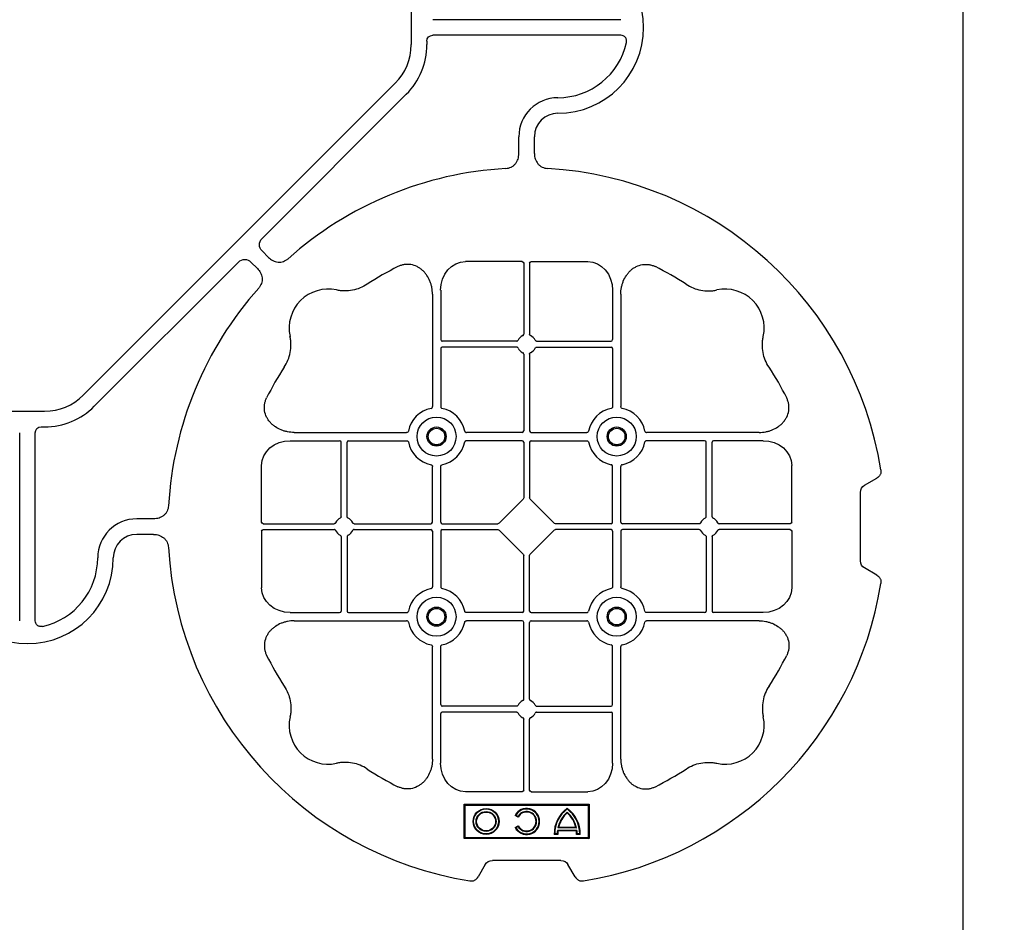
# Model space of a CAD drawing. Units: millimetres. Extents: x 1132 to 16433, y 8690 to 18413.
# Drawn here: x 5181 to 5496, y 17677 to 17966 of the extents above; entities that cross this region are included whole.
import ezdxf

# ---------------------------------------------------------------- set-up
doc = ezdxf.new("R2010")
doc.units = ezdxf.units.MM
doc.linetypes.add('HIDDEN', pattern=[0.375, 0.25, -0.125])
for name, color, linetype in [('ACO STORM-BRIXX', 7, 'Continuous'), ('Hatching', 7, 'Continuous'), ('MEBRANE LAYER', 5, 'HIDDEN')]:
    doc.layers.add(name, color=color, linetype=linetype)

# ---------------------------------------------------------------- blocks, each defined once
blk = doc.blocks.new('StormBrixx 2.0 Plan')
at = {"layer": 'ACO STORM-BRIXX', "color": 0, "linetype": 'ByBlock', "lineweight": -2}
blk.add_lwpolyline([(0, 0), (0, 600), (600, 600), (1200, 600), (1200, 0), (600, 0), (0, 0)], dxfattribs=at)

msp = doc.modelspace()

# ---------------------------------------------------------------- hatches: boundary and pattern name
at = {"layer": 'Hatching'}
h = msp.add_hatch(dxfattribs=at)
h.set_pattern_fill('ANSI33', color=8, scale=10)
edge = h.paths.add_edge_path()
edge.add_line((5183.13, 15863.38), (4283.13, 15863.38))
edge.add_line((4283.13, 15863.38), (4283.13, 18263.38))
edge.add_line((4283.13, 18263.38), (5183.13, 18263.38))
edge.add_spline(control_points=[(5183.13, 18263.38), (5033.13, 18063.38), (4583.13, 17463.38), (5783.13, 16663.38), (5333.13, 16063.38), (5183.13, 15863.38)], knot_values=[0, 0, 0, 0, 670.820395, 2012.461181, 2683.281576, 2683.281576, 2683.281576, 2683.281576], degree=3, periodic=0)

# ---------------------------------------------------------------- linework, layer by layer
at = {"layer": 'ACO STORM-BRIXX', "color": 0, "linetype": 'ByBlock', "lineweight": -2}
for p, q in [((5306.2, 17968.94), (5306.2, 17957.94)), ((5373.34, 17965.94), (5313.08, 17965.94)), ((5311.2, 17959.06), (5311.2, 17957.94)), ((5373.34, 17960.94), (5313.08, 17960.94)), ((5301.08, 17945.57), (5201.06, 17845.55)), ((5304.61, 17942.03), (5258.37, 17895.78)), ((5340.69, 17923.01), (5340.69, 17928.44)), ((5345.69, 17923.01), (5345.69, 17928.44)), ((5258.37, 17891.8), (5260.41, 17889.76)), ((5204.6, 17842.02), (5250.84, 17888.26)), ((5254.83, 17888.26), (5256.87, 17886.22)), ((5341.74, 17888.44), (5323.62, 17888.44)), ((5342.24, 17887.87), (5342.24, 17865.13)), ((5344.13, 17887.87), (5344.13, 17865.13)), ((5344.63, 17888.44), (5362.76, 17888.44)), ((5312.99, 17878.01), (5312.99, 17841.91)), ((5315.63, 17879.22), (5315.63, 17863.39)), ((5370.74, 17879.22), (5370.74, 17863.39)), ((5373.38, 17878.01), (5373.38, 17841.91)), ((5315.63, 17860.5), (5315.63, 17841.91)), ((5340, 17862.89), (5316.13, 17862.89)), ((5340, 17861), (5316.13, 17861)), ((5346.37, 17862.89), (5370.24, 17862.89)), ((5346.37, 17861), (5370.24, 17861)), ((5370.74, 17860.5), (5370.74, 17841.91)), ((5342.24, 17858.75), (5342.24, 17834.14)), ((5344.13, 17858.75), (5344.13, 17834.14)), ((5177.69, 17840.43), (5188.69, 17840.43)), ((5187.57, 17835.43), (5188.69, 17835.43)), ((5180.69, 17773.29), (5180.69, 17833.55)), ((5185.69, 17773.29), (5185.69, 17833.55)), ((5268.62, 17833.64), (5304.72, 17833.64)), ((5341.74, 17833.64), (5323.91, 17833.64)), ((5344.63, 17833.64), (5362.47, 17833.64)), ((5417.76, 17833.64), (5381.66, 17833.64)), ((5267.41, 17831), (5283.24, 17831)), ((5283.74, 17806.63), (5283.74, 17830.5)), ((5285.63, 17806.63), (5285.63, 17830.5)), ((5286.13, 17831), (5304.72, 17831)), ((5341.74, 17831), (5323.91, 17831)), ((5342.24, 17830.5), (5342.24, 17812.65)), ((5344.13, 17830.5), (5344.13, 17812.65)), ((5344.63, 17831), (5362.47, 17831)), ((5400.24, 17831), (5381.66, 17831)), ((5400.74, 17806.63), (5400.74, 17830.5)), ((5402.63, 17806.63), (5402.63, 17830.5)), ((5418.97, 17831), (5403.13, 17831)), ((5258.19, 17804.89), (5258.19, 17823.01)), ((5312.99, 17804.89), (5312.99, 17822.72)), ((5315.63, 17804.89), (5315.63, 17822.72)), ((5370.74, 17804.89), (5370.74, 17822.72)), ((5373.38, 17804.89), (5373.38, 17822.72)), ((5428.19, 17804.89), (5428.19, 17823.01)), ((5451.49, 17816.69), (5455.47, 17818.99)), ((5450.19, 17792.44), (5450.19, 17814.44)), ((5334.4, 17804.55), (5342.07, 17812.23)), ((5351.97, 17804.55), (5344.3, 17812.23)), ((5223.62, 17805.94), (5218.19, 17805.94)), ((5258.76, 17804.39), (5281.5, 17804.39)), ((5287.87, 17804.39), (5312.49, 17804.39)), ((5316.13, 17804.39), (5333.98, 17804.39)), ((5370.24, 17804.39), (5352.39, 17804.39)), ((5398.5, 17804.39), (5373.88, 17804.39)), ((5427.61, 17804.39), (5404.87, 17804.39)), ((5223.62, 17800.94), (5218.19, 17800.94)), ((5258.19, 17802), (5258.19, 17783.87)), ((5258.76, 17802.5), (5281.5, 17802.5)), ((5287.87, 17802.5), (5312.49, 17802.5)), ((5312.99, 17802), (5312.99, 17784.16)), ((5315.63, 17802), (5315.63, 17784.16)), ((5316.13, 17802.5), (5333.98, 17802.5)), ((5342.07, 17794.66), (5334.4, 17802.33)), ((5344.3, 17794.66), (5351.97, 17802.33)), ((5370.24, 17802.5), (5352.39, 17802.5)), ((5370.74, 17802), (5370.74, 17784.16)), ((5373.38, 17802), (5373.38, 17784.16)), ((5398.5, 17802.5), (5373.88, 17802.5)), ((5427.61, 17802.5), (5404.87, 17802.5)), ((5428.19, 17802), (5428.19, 17783.87)), ((5283.74, 17800.25), (5283.74, 17776.39)), ((5285.63, 17800.25), (5285.63, 17776.39)), ((5400.74, 17800.25), (5400.74, 17776.39)), ((5402.63, 17800.25), (5402.63, 17776.39)), ((5342.24, 17776.39), (5342.24, 17794.24)), ((5344.13, 17776.39), (5344.13, 17794.24)), ((5455.47, 17787.89), (5451.49, 17790.19)), ((5267.41, 17775.89), (5283.24, 17775.89)), ((5286.13, 17775.89), (5304.72, 17775.89)), ((5341.74, 17775.89), (5323.91, 17775.89)), ((5344.63, 17775.89), (5362.47, 17775.89)), ((5400.24, 17775.89), (5381.66, 17775.89)), ((5418.97, 17775.89), (5403.13, 17775.89)), ((5268.62, 17773.25), (5304.72, 17773.25)), ((5341.74, 17773.25), (5323.91, 17773.25)), ((5342.24, 17748.13), (5342.24, 17772.75)), ((5344.13, 17748.13), (5344.13, 17772.75)), ((5344.63, 17773.25), (5362.47, 17773.25)), ((5417.76, 17773.25), (5381.66, 17773.25)), ((5312.99, 17728.87), (5312.99, 17764.97)), ((5315.63, 17746.39), (5315.63, 17764.97)), ((5370.74, 17746.39), (5370.74, 17764.97)), ((5373.38, 17728.87), (5373.38, 17764.97)), ((5340, 17745.89), (5316.13, 17745.89)), ((5340, 17744), (5316.13, 17744)), ((5346.37, 17745.89), (5370.24, 17745.89)), ((5346.37, 17744), (5370.24, 17744)), ((5315.63, 17727.66), (5315.63, 17743.5)), ((5342.24, 17719.02), (5342.24, 17741.75)), ((5344.13, 17719.02), (5344.13, 17741.75)), ((5370.74, 17727.66), (5370.74, 17743.5)), ((5341.74, 17718.44), (5323.62, 17718.44)), ((5344.63, 17718.44), (5362.76, 17718.44)), ((5323.19, 17703.44), (5323.19, 17714.44)), ((5323.19, 17714.44), (5363.19, 17714.44)), ((5323.49, 17714.14), (5323.19, 17714.44)), ((5323.49, 17714.14), (5362.89, 17714.14)), ((5323.49, 17703.74), (5323.49, 17714.14)), ((5362.89, 17714.14), (5363.19, 17714.44)), ((5362.89, 17714.14), (5362.89, 17703.74)), ((5363.19, 17714.44), (5363.19, 17703.44)), ((5340.48, 17710.3), (5339.49, 17710.88)), ((5340.42, 17710.54), (5339.72, 17710.94)), ((5339.49, 17707.01), (5340.48, 17707.58)), ((5339.72, 17706.94), (5340.42, 17707.34)), ((5359.32, 17706.06), (5353.06, 17706.06)), ((5359.19, 17706.86), (5353.19, 17706.86)), ((5359.16, 17705.89), (5353.21, 17705.89)), ((5358.97, 17707.03), (5353.41, 17707.03)), ((5323.49, 17703.74), (5323.19, 17703.44)), ((5363.19, 17703.44), (5323.19, 17703.44)), ((5362.89, 17703.74), (5323.49, 17703.74)), ((5353.16, 17704.77), (5352.02, 17704.77)), ((5352.99, 17704.94), (5352.19, 17704.94)), ((5360.36, 17704.77), (5359.21, 17704.77)), ((5360.19, 17704.94), (5359.39, 17704.94)), ((5362.89, 17703.74), (5363.19, 17703.44)), ((5354.19, 17696.44), (5332.19, 17696.44)), ((5329.94, 17695.14), (5327.64, 17691.16)), ((5358.74, 17691.16), (5356.44, 17695.14))]:
    msp.add_line(p, q, dxfattribs=at)
for centre, radius in [((5314.31, 17832.32), 6.25), ((5372.06, 17832.32), 6.25), ((5314.31, 17832.32), 3.07), ((5372.06, 17832.32), 3.07), ((5314.31, 17832.32), 2.68), ((5314.31, 17832.32), 2.65), ((5372.06, 17832.32), 2.68), ((5372.06, 17832.32), 2.65), ((5314.31, 17774.57), 6.25), ((5372.06, 17774.57), 6.25), ((5314.31, 17774.57), 3.07), ((5314.31, 17774.57), 2.68), ((5314.31, 17774.57), 2.65), ((5372.06, 17774.57), 3.07), ((5372.06, 17774.57), 2.68), ((5372.06, 17774.57), 2.65), ((5330.19, 17708.94), 4.17), ((5330.19, 17708.94), 4), ((5330.19, 17708.94), 3.2), ((5330.19, 17708.94), 3.03)]:
    msp.add_circle(centre, radius, dxfattribs=at)
for centre, radius, start, end in [((5353.19, 17963.44), 27.5, 270, 90), ((5353.19, 17963.44), 22.5, 270, 347.7382), ((5288.7, 17957.94), 17.5, 315, 0), ((5288.7, 17957.94), 22.5, 315, 0), ((5353.19, 17928.44), 12.5, 90, 180), ((5353.19, 17928.44), 7.5, 90, 180), ((5343.19, 17803.44), 115, 93.3201, 131.6799), ((5343.19, 17803.44), 115, 9.1117, 86.6799), ((5343.19, 17803.44), 93, 116.332, 123.3345), ((5343.19, 17803.44), 93, 56.6655, 63.668), ((5343.19, 17803.44), 115, 138.3201, 176.6799), ((5279.55, 17867.08), 12.5, 77.7807, 192.2193), ((5406.83, 17867.08), 12.5, 347.7807, 102.2193), ((5343.19, 17861.94), 3, 114.4087, 155.5913), ((5343.19, 17861.94), 3, 24.4087, 65.5913), ((5316.13, 17863.39), 0.5, 180.0011, 269.9989), ((5316.13, 17860.5), 0.5, 90.0011, 179.9989), ((5343.19, 17861.94), 3, 204.4087, 245.5913), ((5343.19, 17861.94), 3, 294.4087, 335.5913), ((5370.24, 17863.39), 0.5, 270.0011, 359.9989), ((5370.24, 17860.5), 0.5, 0.0011, 89.9989), ((5343.19, 17803.44), 93, 146.6655, 153.668), ((5343.19, 17803.44), 93, 26.332, 33.3345), ((5188.69, 17857.93), 17.5, 270, 315), ((5188.69, 17857.93), 22.5, 270, 315), ((5314.31, 17832.32), 9.19, 100.9009, 169.0991), ((5314.31, 17832.32), 9.19, 10.9009, 79.0991), ((5372.06, 17832.32), 9.19, 100.9009, 169.0991), ((5372.06, 17832.32), 9.19, 10.9009, 79.0991), ((5341.74, 17834.14), 0.5, 270.0011, 359.9989), ((5344.63, 17834.14), 0.5, 180.0011, 269.9989), ((5283.24, 17830.5), 0.5, 0.0011, 89.9989), ((5286.13, 17830.5), 0.5, 90.0011, 179.9989), ((5314.31, 17832.32), 9.19, 190.9009, 259.0991), ((5314.31, 17832.32), 9.19, 280.9009, 349.0991), ((5341.74, 17830.5), 0.5, 0.0011, 89.9989), ((5344.63, 17830.5), 0.5, 90.0011, 179.9989), ((5372.06, 17832.32), 9.19, 190.9009, 259.0991), ((5372.06, 17832.32), 9.19, 280.9009, 349.0991), ((5400.24, 17830.5), 0.5, 0.0011, 89.9989), ((5403.13, 17830.5), 0.5, 90.0011, 179.9989), ((5218.19, 17793.44), 12.5, 90, 180), ((5284.69, 17803.44), 3, 114.4087, 155.5913), ((5284.69, 17803.44), 3, 24.4087, 65.5913), ((5312.49, 17804.89), 0.5, 270.0011, 359.9989), ((5316.13, 17804.89), 0.5, 180.0011, 269.9989), ((5370.24, 17804.89), 0.5, 270.0011, 359.9989), ((5373.88, 17804.89), 0.5, 180.0011, 269.9989), ((5401.69, 17803.44), 3, 114.4087, 155.5913), ((5401.69, 17803.44), 3, 24.4087, 65.5913), ((5218.19, 17793.44), 7.5, 90, 180), ((5284.69, 17803.44), 3, 204.4087, 245.5913), ((5284.69, 17803.44), 3, 294.4087, 335.5913), ((5312.49, 17802), 0.5, 0.0011, 89.9989), ((5316.13, 17802), 0.5, 90.0011, 179.9989), ((5370.24, 17802), 0.5, 0.0011, 89.9989), ((5373.88, 17802), 0.5, 90.0011, 179.9989), ((5401.69, 17803.44), 3, 204.4087, 245.5913), ((5401.69, 17803.44), 3, 294.4087, 335.5913), ((5343.19, 17803.44), 115, 183.3201, 260.8883), ((5183.19, 17793.44), 27.5, 180, 0), ((5183.19, 17793.44), 22.5, 282.2618, 0), ((5343.19, 17803.44), 115, 279.1117, 350.8883), ((5314.31, 17774.57), 9.19, 100.9009, 169.0991), ((5314.31, 17774.57), 9.19, 10.9009, 79.0991), ((5372.06, 17774.57), 9.19, 100.9009, 169.0991), ((5372.06, 17774.57), 9.19, 10.9009, 79.0991), ((5283.24, 17776.39), 0.5, 270.0011, 359.9989), ((5286.13, 17776.39), 0.5, 180.0011, 269.9989), ((5341.74, 17776.39), 0.5, 270.0011, 359.9989), ((5344.63, 17776.39), 0.5, 180.0011, 269.9989), ((5400.24, 17776.39), 0.5, 270.0011, 359.9989), ((5403.13, 17776.39), 0.5, 180.0011, 269.9989), ((5314.31, 17774.57), 9.19, 190.9009, 259.0991), ((5314.31, 17774.57), 9.19, 280.9009, 349.0991), ((5341.74, 17772.75), 0.5, 0.0011, 89.9989), ((5344.63, 17772.75), 0.5, 90.0011, 179.9989), ((5372.06, 17774.57), 9.19, 190.9009, 259.0991), ((5372.06, 17774.57), 9.19, 280.9009, 349.0991), ((5343.19, 17803.44), 93, 206.332, 213.3345), ((5343.19, 17803.44), 93, 326.6655, 333.668), ((5343.19, 17744.94), 3, 114.4087, 155.5913), ((5343.19, 17744.94), 3, 24.4087, 65.5913), ((5316.13, 17746.39), 0.5, 180.0011, 269.9989), ((5316.13, 17743.5), 0.5, 90.0011, 179.9989), ((5343.19, 17744.94), 3, 204.4087, 245.5913), ((5343.19, 17744.94), 3, 294.4087, 335.5913), ((5370.24, 17746.39), 0.5, 270.0011, 359.9989), ((5370.24, 17743.5), 0.5, 0.0011, 89.9989), ((5279.55, 17739.8), 12.5, 167.7807, 282.2193), ((5406.83, 17739.8), 12.5, 257.7807, 12.2193), ((5343.19, 17803.44), 93, 236.6655, 243.668), ((5343.19, 17803.44), 93, 296.332, 303.3345), ((5343.19, 17708.94), 4.17, 207.6213, 152.3787), ((5343.19, 17708.94), 4, 210, 150), ((5343.19, 17708.94), 3.2, 210, 150), ((5362.19, 17704.94), 10.17, 126.1417, 180.9755), ((5362.19, 17704.94), 10, 126.8699, 180), ((5350.19, 17704.94), 10.17, 359.0245, 53.8583), ((5350.19, 17704.94), 10, 0, 53.1301), ((5343.19, 17708.94), 3.03, 206.7195, 153.2805), ((5362.19, 17704.94), 9.2, 130.7057, 167.9541), ((5362.19, 17704.94), 9.03, 131.6584, 166.5918), ((5350.19, 17704.94), 9.2, 12.0459, 49.2943), ((5350.19, 17704.94), 9.03, 13.4082, 48.3416), ((5362.19, 17704.94), 9.2, 173.0075, 180), ((5362.19, 17704.94), 9.03, 173.9793, 181.0995), ((5350.19, 17704.94), 9.03, 358.9005, 6.0207), ((5350.19, 17704.94), 9.2, 0, 6.9925)]:
    msp.add_arc(centre, radius, start, end, dxfattribs=at)
at = {"layer": 'ACO STORM-BRIXX', "color": 0, "linetype": 'ByBlock', "lineweight": -2, "extrusion": (0, 0, -1)}
for centre, major_axis, ratio, start_param, end_param in [((5313.33, 17958.81), (-1.59, 1.59), 0.889126, 5.55641, 7.00996), ((5260.89, 17893.79), (-3.37, 0), 0.889126, 5.55641, 7.00996), ((5252.84, 17885.74), (0, 3.37), 0.889126, 5.55641, 7.00996), ((5323.63, 17879.2), (-0.07, 9.24), 0.866019, 4.721116, 6.28973), ((5341.74, 17887.86), (-0.004, -0.577), 0.866019, 3.135048, 4.703662), ((5344.63, 17887.86), (0.004, -0.577), 0.866019, 1.579523, 3.148138), ((5362.74, 17879.2), (0.07, 9.24), 0.866019, 6.27664, 7.845255), ((5187.82, 17833.3), (-1.59, 1.59), 0.889126, 5.55641, 7.00996), ((5267.43, 17822.99), (-9.24, 0.07), 0.866019, 6.27664, 7.845255), ((5418.95, 17822.99), (9.24, 0.07), 0.866019, 4.721116, 6.28973), ((5453.65, 17813.94), (-3.12, 1.8), 0.83205, 5.835353, 6.731018), ((5341.74, 17812.65), (0.005, -0.561), 0.890696, 4.721987, 5.564018), ((5344.63, 17812.65), (-0.005, -0.561), 0.890696, 0.719167, 1.561198), ((5258.77, 17804.89), (0.577, 0.004), 0.866019, 1.579523, 3.148138), ((5333.98, 17804.89), (0.561, -0.005), 0.890696, 0.719167, 1.561198), ((5352.39, 17804.89), (-0.561, -0.005), 0.890696, 4.721987, 5.564018), ((5427.61, 17804.89), (-0.577, 0.004), 0.866019, 3.135048, 4.703662), ((5258.77, 17802), (0.577, -0.004), 0.866019, 3.135048, 4.703662), ((5333.98, 17802), (0.561, 0.005), 0.890696, 4.721987, 5.564018), ((5352.39, 17802), (-0.561, 0.005), 0.890696, 0.719167, 1.561198), ((5427.61, 17802), (-0.577, -0.004), 0.866019, 1.579523, 3.148138), ((5341.74, 17794.24), (0.005, 0.561), 0.890696, 0.719167, 1.561198), ((5344.63, 17794.24), (-0.005, 0.561), 0.890696, 4.721987, 5.564018), ((5453.65, 17792.94), (-3.12, -1.8), 0.83205, 5.835353, 6.731018), ((5267.43, 17783.89), (-9.24, -0.07), 0.866019, 4.721116, 6.28973), ((5418.95, 17783.89), (9.24, -0.07), 0.866019, 6.27664, 7.845255), ((5323.63, 17727.68), (-0.07, -9.24), 0.866019, 6.27664, 7.845255), ((5362.74, 17727.68), (0.07, -9.24), 0.866019, 4.721116, 6.28973), ((5341.74, 17719.02), (-0.004, 0.577), 0.866019, 1.579523, 3.148138), ((5344.63, 17719.02), (0.004, 0.577), 0.866019, 3.135048, 4.703662), ((5332.69, 17692.98), (-1.8, 3.12), 0.83205, 5.835353, 6.731018), ((5353.69, 17692.98), (1.8, 3.12), 0.83205, 5.835353, 6.731018)]:
    msp.add_ellipse(centre, major_axis=major_axis, ratio=ratio, start_param=start_param, end_param=end_param, dxfattribs=at)
at = {"layer": 'ACO STORM-BRIXX', "color": 0, "linetype": 'ByBlock', "lineweight": -2}
for points, knots in [([(5375.17, 17958.66), (5375.2, 17958.8), (5375.22, 17958.94), (5375.23, 17959.22), (5375.21, 17959.37), (5375.16, 17959.64), (5375.11, 17959.77), (5374.99, 17960.03), (5374.92, 17960.15), (5374.74, 17960.37), (5374.64, 17960.47), (5374.42, 17960.64), (5374.29, 17960.71), (5373.9, 17960.89), (5373.62, 17960.94), (5373.34, 17960.94)], [0, 0, 0, 0, 0.125, 0.125, 0.25, 0.25, 0.375, 0.375, 0.5, 0.5, 0.625, 0.625, 0.75, 0.75, 1, 1, 1, 1]), ([(5336.53, 17918.25), (5336.82, 17918.27), (5337.11, 17918.31), (5337.67, 17918.45), (5337.95, 17918.56), (5338.47, 17918.81), (5338.72, 17918.97), (5339.18, 17919.33), (5339.39, 17919.54), (5339.76, 17919.98), (5339.93, 17920.22), (5340.21, 17920.74), (5340.33, 17921.01), (5340.51, 17921.56), (5340.58, 17921.85), (5340.67, 17922.43), (5340.69, 17922.72), (5340.69, 17923.01)], [0, 0, 0, 0, 0.125, 0.125, 0.25, 0.25, 0.375, 0.375, 0.5, 0.5, 0.625, 0.625, 0.75, 0.75, 0.875, 0.875, 1, 1, 1, 1]), ([(5345.69, 17923.01), (5345.69, 17922.42), (5345.77, 17921.85), (5346.14, 17920.73), (5346.42, 17920.22), (5346.98, 17919.54), (5347.19, 17919.34), (5347.65, 17918.98), (5347.89, 17918.82), (5348.42, 17918.56), (5348.69, 17918.46), (5349.26, 17918.31), (5349.55, 17918.27), (5349.85, 17918.25)], [0, 0, 0, 0, 0.25, 0.25, 0.5, 0.5, 0.625, 0.625, 0.75, 0.75, 0.875, 0.875, 1, 1, 1, 1]), ([(5260.41, 17889.76), (5260.82, 17889.34), (5261.29, 17888.99), (5262.34, 17888.46), (5262.9, 17888.3), (5263.78, 17888.22), (5264.07, 17888.22), (5264.64, 17888.29), (5264.93, 17888.35), (5265.49, 17888.54), (5265.75, 17888.66), (5266.26, 17888.96), (5266.5, 17889.14), (5266.72, 17889.33)], [0, 0, 0, 0, 0.25, 0.25, 0.5, 0.5, 0.625, 0.625, 0.75, 0.75, 0.875, 0.875, 1, 1, 1, 1]), ([(5256.87, 17886.22), (5257.29, 17885.81), (5257.63, 17885.34), (5258.16, 17884.29), (5258.33, 17883.73), (5258.41, 17882.85), (5258.41, 17882.56), (5258.34, 17881.98), (5258.28, 17881.7), (5258.09, 17881.14), (5257.97, 17880.88), (5257.67, 17880.37), (5257.49, 17880.13), (5257.3, 17879.91)], [0, 0, 0, 0, 0.25, 0.25, 0.5, 0.5, 0.625, 0.625, 0.75, 0.75, 0.875, 0.875, 1, 1, 1, 1]), ([(5312.99, 17878.01), (5312.99, 17878.72), (5312.93, 17879.42), (5312.73, 17880.45), (5312.65, 17880.79), (5312.45, 17881.47), (5312.34, 17881.81), (5311.94, 17882.79), (5311.61, 17883.41), (5311.02, 17884.28), (5310.81, 17884.56), (5310.35, 17885.1), (5310.1, 17885.36), (5309.57, 17885.83), (5309.29, 17886.05), (5308.71, 17886.45), (5308.41, 17886.63), (5307.45, 17887.11), (5306.78, 17887.32), (5305.73, 17887.49), (5305.37, 17887.52), (5304.66, 17887.52), (5304.31, 17887.5), (5303.61, 17887.39), (5303.26, 17887.3), (5302.59, 17887.08), (5302.26, 17886.95), (5301.94, 17886.79)], [0, 0, 0, 0, 0.125, 0.125, 0.1875, 0.1875, 0.25, 0.25, 0.375, 0.375, 0.4375, 0.4375, 0.5, 0.5, 0.5625, 0.5625, 0.625, 0.625, 0.75, 0.75, 0.8125, 0.8125, 0.875, 0.875, 0.9375, 0.9375, 1, 1, 1, 1]), ([(5373.38, 17878.01), (5373.38, 17878.72), (5373.45, 17879.42), (5373.65, 17880.45), (5373.73, 17880.79), (5373.92, 17881.47), (5374.04, 17881.81), (5374.44, 17882.79), (5374.76, 17883.41), (5375.35, 17884.28), (5375.57, 17884.56), (5376.03, 17885.1), (5376.28, 17885.36), (5376.8, 17885.83), (5377.08, 17886.05), (5377.66, 17886.45), (5377.97, 17886.63), (5378.93, 17887.11), (5379.6, 17887.32), (5380.64, 17887.49), (5381, 17887.52), (5381.71, 17887.52), (5382.06, 17887.5), (5382.76, 17887.39), (5383.11, 17887.3), (5383.79, 17887.08), (5384.12, 17886.95), (5384.44, 17886.79)], [0, 0, 0, 0, 0.125, 0.125, 0.1875, 0.1875, 0.25, 0.25, 0.375, 0.375, 0.4375, 0.4375, 0.5, 0.5, 0.5625, 0.5625, 0.625, 0.625, 0.75, 0.75, 0.8125, 0.8125, 0.875, 0.875, 0.9375, 0.9375, 1, 1, 1, 1]), ([(5292.08, 17881.14), (5291.35, 17880.66), (5290.6, 17880.26), (5289.02, 17879.62), (5288.19, 17879.37), (5286.48, 17879.05), (5285.63, 17878.98), (5284.34, 17879.01), (5283.91, 17879.03), (5283.05, 17879.13), (5282.62, 17879.21), (5282.19, 17879.3)], [0, 0, 0, 0, 0.25, 0.25, 0.5, 0.5, 0.75, 0.75, 0.875, 0.875, 1, 1, 1, 1]), ([(5394.29, 17881.14), (5395.02, 17880.66), (5395.78, 17880.26), (5397.36, 17879.62), (5398.18, 17879.37), (5399.89, 17879.05), (5400.75, 17878.98), (5402.04, 17879.01), (5402.47, 17879.03), (5403.33, 17879.13), (5403.76, 17879.21), (5404.18, 17879.3)], [0, 0, 0, 0, 0.25, 0.25, 0.5, 0.5, 0.75, 0.75, 0.875, 0.875, 1, 1, 1, 1]), ([(5265.49, 17854.55), (5265.97, 17855.27), (5266.37, 17856.03), (5267.01, 17857.61), (5267.25, 17858.43), (5267.57, 17860.15), (5267.65, 17861), (5267.62, 17862.29), (5267.6, 17862.72), (5267.5, 17863.58), (5267.42, 17864.01), (5267.33, 17864.44)], [0, 0, 0, 0, 0.25, 0.25, 0.5, 0.5, 0.75, 0.75, 0.875, 0.875, 1, 1, 1, 1]), ([(5341.95, 17864.67), (5342.04, 17864.71), (5342.11, 17864.78), (5342.21, 17864.94), (5342.24, 17865.03), (5342.24, 17865.13)], [0, 0, 0, 0, 0.5, 0.5, 1, 1, 1, 1]), ([(5344.43, 17864.67), (5344.34, 17864.71), (5344.27, 17864.78), (5344.16, 17864.94), (5344.13, 17865.03), (5344.13, 17865.13)], [0, 0, 0, 0, 0.5, 0.5, 1, 1, 1, 1]), ([(5420.89, 17854.55), (5420.41, 17855.27), (5420.01, 17856.03), (5419.37, 17857.61), (5419.12, 17858.43), (5418.8, 17860.15), (5418.73, 17861), (5418.75, 17862.29), (5418.78, 17862.72), (5418.88, 17863.58), (5418.95, 17864.01), (5419.04, 17864.44)], [0, 0, 0, 0, 0.25, 0.25, 0.5, 0.5, 0.75, 0.75, 0.875, 0.875, 1, 1, 1, 1]), ([(5340, 17862.89), (5340.1, 17862.89), (5340.19, 17862.92), (5340.35, 17863.02), (5340.42, 17863.09), (5340.46, 17863.18)], [0, 0, 0, 0, 0.5, 0.5, 1, 1, 1, 1]), ([(5340.46, 17860.7), (5340.42, 17860.79), (5340.35, 17860.86), (5340.19, 17860.97), (5340.1, 17861), (5340, 17861)], [0, 0, 0, 0, 0.5, 0.5, 1, 1, 1, 1]), ([(5346.37, 17862.89), (5346.28, 17862.89), (5346.18, 17862.92), (5346.02, 17863.02), (5345.96, 17863.09), (5345.92, 17863.18)], [0, 0, 0, 0, 0.5, 0.5, 1, 1, 1, 1]), ([(5345.92, 17860.7), (5345.96, 17860.79), (5346.02, 17860.86), (5346.18, 17860.97), (5346.28, 17861), (5346.37, 17861)], [0, 0, 0, 0, 0.5, 0.5, 1, 1, 1, 1]), ([(5342.24, 17858.75), (5342.24, 17858.85), (5342.21, 17858.94), (5342.11, 17859.1), (5342.04, 17859.17), (5341.95, 17859.21)], [0, 0, 0, 0, 0.5, 0.5, 1, 1, 1, 1]), ([(5344.13, 17858.75), (5344.13, 17858.85), (5344.16, 17858.94), (5344.26, 17859.1), (5344.34, 17859.17), (5344.43, 17859.21)], [0, 0, 0, 0, 0.5, 0.5, 1, 1, 1, 1]), ([(5268.62, 17833.64), (5267.91, 17833.64), (5267.21, 17833.7), (5266.18, 17833.9), (5265.84, 17833.98), (5265.16, 17834.18), (5264.82, 17834.29), (5263.84, 17834.69), (5263.21, 17835.02), (5262.35, 17835.61), (5262.07, 17835.82), (5261.53, 17836.28), (5261.27, 17836.53), (5260.8, 17837.06), (5260.58, 17837.33), (5260.18, 17837.92), (5260, 17838.22), (5259.52, 17839.18), (5259.3, 17839.85), (5259.14, 17840.9), (5259.11, 17841.26), (5259.11, 17841.96), (5259.13, 17842.32), (5259.24, 17843.01), (5259.33, 17843.36), (5259.54, 17844.04), (5259.68, 17844.37), (5259.84, 17844.69)], [0, 0, 0, 0, 0.125, 0.125, 0.1875, 0.1875, 0.25, 0.25, 0.375, 0.375, 0.4375, 0.4375, 0.5, 0.5, 0.5625, 0.5625, 0.625, 0.625, 0.75, 0.75, 0.8125, 0.8125, 0.875, 0.875, 0.9375, 0.9375, 1, 1, 1, 1]), ([(5417.76, 17833.64), (5418.47, 17833.64), (5419.17, 17833.7), (5420.2, 17833.9), (5420.54, 17833.98), (5421.22, 17834.18), (5421.55, 17834.29), (5422.54, 17834.69), (5423.16, 17835.02), (5424.03, 17835.61), (5424.31, 17835.82), (5424.84, 17836.28), (5425.1, 17836.53), (5425.58, 17837.06), (5425.8, 17837.33), (5426.19, 17837.92), (5426.38, 17838.22), (5426.85, 17839.18), (5427.07, 17839.85), (5427.24, 17840.9), (5427.27, 17841.26), (5427.27, 17841.96), (5427.24, 17842.32), (5427.13, 17843.01), (5427.05, 17843.36), (5426.83, 17844.04), (5426.7, 17844.37), (5426.54, 17844.69)], [0, 0, 0, 0, 0.125, 0.125, 0.1875, 0.1875, 0.25, 0.25, 0.375, 0.375, 0.4375, 0.4375, 0.5, 0.5, 0.5625, 0.5625, 0.625, 0.625, 0.75, 0.75, 0.8125, 0.8125, 0.875, 0.875, 0.9375, 0.9375, 1, 1, 1, 1]), ([(5312.57, 17841.34), (5312.7, 17841.37), (5312.81, 17841.45), (5312.95, 17841.66), (5312.99, 17841.79), (5312.99, 17841.91)], [0, 0, 0, 0, 0.5, 0.5, 1, 1, 1, 1]), ([(5315.63, 17841.91), (5315.63, 17841.85), (5315.64, 17841.79), (5315.68, 17841.67), (5315.71, 17841.61), (5315.81, 17841.45), (5315.92, 17841.37), (5316.05, 17841.34)], [0, 0, 0, 0, 0.25, 0.25, 0.5, 0.5, 1, 1, 1, 1]), ([(5370.74, 17841.91), (5370.74, 17841.85), (5370.73, 17841.79), (5370.7, 17841.67), (5370.67, 17841.61), (5370.56, 17841.45), (5370.45, 17841.37), (5370.32, 17841.34)], [0, 0, 0, 0, 0.25, 0.25, 0.5, 0.5, 1, 1, 1, 1]), ([(5373.8, 17841.34), (5373.67, 17841.37), (5373.56, 17841.45), (5373.42, 17841.66), (5373.38, 17841.79), (5373.38, 17841.91)], [0, 0, 0, 0, 0.5, 0.5, 1, 1, 1, 1]), ([(5305.29, 17834.05), (5305.26, 17833.93), (5305.18, 17833.82), (5304.97, 17833.67), (5304.84, 17833.64), (5304.72, 17833.64)], [0, 0, 0, 0, 0.5, 0.5, 1, 1, 1, 1]), ([(5323.34, 17834.05), (5323.36, 17833.93), (5323.44, 17833.82), (5323.65, 17833.67), (5323.78, 17833.64), (5323.91, 17833.64)], [0, 0, 0, 0, 0.5, 0.5, 1, 1, 1, 1]), ([(5363.04, 17834.05), (5363.01, 17833.93), (5362.93, 17833.82), (5362.72, 17833.67), (5362.59, 17833.64), (5362.47, 17833.64)], [0, 0, 0, 0, 0.5, 0.5, 1, 1, 1, 1]), ([(5381.09, 17834.05), (5381.11, 17833.93), (5381.19, 17833.82), (5381.4, 17833.67), (5381.53, 17833.64), (5381.66, 17833.64)], [0, 0, 0, 0, 0.5, 0.5, 1, 1, 1, 1]), ([(5304.72, 17831), (5304.78, 17831), (5304.84, 17830.99), (5304.96, 17830.95), (5305.02, 17830.92), (5305.18, 17830.82), (5305.26, 17830.7), (5305.29, 17830.58)], [0, 0, 0, 0, 0.25, 0.25, 0.5, 0.5, 1, 1, 1, 1]), ([(5323.91, 17831), (5323.85, 17831), (5323.78, 17830.99), (5323.66, 17830.95), (5323.6, 17830.92), (5323.45, 17830.82), (5323.36, 17830.7), (5323.34, 17830.58)], [0, 0, 0, 0, 0.25, 0.25, 0.5, 0.5, 1, 1, 1, 1]), ([(5362.47, 17831), (5362.53, 17831), (5362.59, 17830.99), (5362.71, 17830.95), (5362.77, 17830.92), (5362.93, 17830.82), (5363.01, 17830.7), (5363.04, 17830.58)], [0, 0, 0, 0, 0.25, 0.25, 0.5, 0.5, 1, 1, 1, 1]), ([(5381.66, 17831), (5381.6, 17831), (5381.53, 17830.99), (5381.41, 17830.95), (5381.35, 17830.92), (5381.2, 17830.82), (5381.11, 17830.7), (5381.09, 17830.58)], [0, 0, 0, 0, 0.25, 0.25, 0.5, 0.5, 1, 1, 1, 1]), ([(5312.57, 17823.29), (5312.7, 17823.27), (5312.81, 17823.18), (5312.95, 17822.98), (5312.99, 17822.85), (5312.99, 17822.72)], [0, 0, 0, 0, 0.5, 0.5, 1, 1, 1, 1]), ([(5315.63, 17822.72), (5315.63, 17822.78), (5315.64, 17822.85), (5315.68, 17822.97), (5315.71, 17823.03), (5315.81, 17823.18), (5315.92, 17823.27), (5316.05, 17823.29)], [0, 0, 0, 0, 0.25, 0.25, 0.5, 0.5, 1, 1, 1, 1]), ([(5370.74, 17822.72), (5370.74, 17822.78), (5370.73, 17822.85), (5370.7, 17822.97), (5370.67, 17823.03), (5370.56, 17823.18), (5370.45, 17823.27), (5370.32, 17823.29)], [0, 0, 0, 0, 0.25, 0.25, 0.5, 0.5, 1, 1, 1, 1]), ([(5373.8, 17823.29), (5373.67, 17823.27), (5373.56, 17823.18), (5373.42, 17822.98), (5373.38, 17822.85), (5373.38, 17822.72)], [0, 0, 0, 0, 0.5, 0.5, 1, 1, 1, 1]), ([(5456.74, 17821.65), (5456.78, 17821.39), (5456.78, 17821.13), (5456.73, 17820.74), (5456.71, 17820.61), (5456.63, 17820.36), (5456.59, 17820.24), (5456.48, 17820), (5456.41, 17819.89), (5456.26, 17819.67), (5456.18, 17819.57), (5455.91, 17819.29), (5455.7, 17819.12), (5455.47, 17818.99)], [0, 0, 0, 0, 0.25, 0.25, 0.375, 0.375, 0.5, 0.5, 0.625, 0.625, 0.75, 0.75, 1, 1, 1, 1]), ([(5228.38, 17810.1), (5228.36, 17809.81), (5228.32, 17809.52), (5228.17, 17808.96), (5228.07, 17808.68), (5227.81, 17808.16), (5227.66, 17807.91), (5227.3, 17807.45), (5227.09, 17807.24), (5226.65, 17806.87), (5226.41, 17806.7), (5225.89, 17806.42), (5225.62, 17806.3), (5225.07, 17806.12), (5224.78, 17806.05), (5224.2, 17805.96), (5223.91, 17805.94), (5223.62, 17805.94)], [0, 0, 0, 0, 0.125, 0.125, 0.25, 0.25, 0.375, 0.375, 0.5, 0.5, 0.625, 0.625, 0.75, 0.75, 0.875, 0.875, 1, 1, 1, 1]), ([(5281.96, 17804.68), (5281.92, 17804.59), (5281.85, 17804.52), (5281.69, 17804.42), (5281.6, 17804.39), (5281.5, 17804.39)], [0, 0, 0, 0, 0.5, 0.5, 1, 1, 1, 1]), ([(5283.74, 17806.63), (5283.74, 17806.53), (5283.71, 17806.44), (5283.61, 17806.28), (5283.54, 17806.21), (5283.45, 17806.17)], [0, 0, 0, 0, 0.5, 0.5, 1, 1, 1, 1]), ([(5285.93, 17806.17), (5285.84, 17806.21), (5285.77, 17806.28), (5285.66, 17806.44), (5285.63, 17806.53), (5285.63, 17806.63)], [0, 0, 0, 0, 0.5, 0.5, 1, 1, 1, 1]), ([(5287.87, 17804.39), (5287.78, 17804.39), (5287.68, 17804.42), (5287.52, 17804.52), (5287.46, 17804.59), (5287.42, 17804.68)], [0, 0, 0, 0, 0.5, 0.5, 1, 1, 1, 1]), ([(5398.5, 17804.39), (5398.6, 17804.39), (5398.69, 17804.42), (5398.85, 17804.52), (5398.92, 17804.59), (5398.96, 17804.68)], [0, 0, 0, 0, 0.5, 0.5, 1, 1, 1, 1]), ([(5400.45, 17806.17), (5400.54, 17806.21), (5400.61, 17806.28), (5400.71, 17806.44), (5400.74, 17806.53), (5400.74, 17806.63)], [0, 0, 0, 0, 0.5, 0.5, 1, 1, 1, 1]), ([(5402.63, 17806.63), (5402.63, 17806.53), (5402.66, 17806.44), (5402.76, 17806.28), (5402.84, 17806.21), (5402.93, 17806.17)], [0, 0, 0, 0, 0.5, 0.5, 1, 1, 1, 1]), ([(5404.42, 17804.68), (5404.46, 17804.59), (5404.52, 17804.52), (5404.68, 17804.42), (5404.78, 17804.39), (5404.87, 17804.39)], [0, 0, 0, 0, 0.5, 0.5, 1, 1, 1, 1]), ([(5223.62, 17800.94), (5224.21, 17800.94), (5224.78, 17800.86), (5225.9, 17800.49), (5226.41, 17800.21), (5227.09, 17799.65), (5227.29, 17799.44), (5227.65, 17798.98), (5227.81, 17798.73), (5228.07, 17798.21), (5228.17, 17797.93), (5228.32, 17797.37), (5228.36, 17797.08), (5228.38, 17796.78)], [0, 0, 0, 0, 0.25, 0.25, 0.5, 0.5, 0.625, 0.625, 0.75, 0.75, 0.875, 0.875, 1, 1, 1, 1]), ([(5281.96, 17802.2), (5281.92, 17802.29), (5281.85, 17802.36), (5281.69, 17802.47), (5281.6, 17802.5), (5281.5, 17802.5)], [0, 0, 0, 0, 0.5, 0.5, 1, 1, 1, 1]), ([(5283.74, 17800.25), (5283.74, 17800.35), (5283.71, 17800.44), (5283.61, 17800.6), (5283.54, 17800.67), (5283.45, 17800.71)], [0, 0, 0, 0, 0.5, 0.5, 1, 1, 1, 1]), ([(5285.93, 17800.71), (5285.84, 17800.67), (5285.77, 17800.61), (5285.66, 17800.45), (5285.63, 17800.35), (5285.63, 17800.25)], [0, 0, 0, 0, 0.5, 0.5, 1, 1, 1, 1]), ([(5287.87, 17802.5), (5287.78, 17802.5), (5287.68, 17802.47), (5287.52, 17802.36), (5287.46, 17802.29), (5287.42, 17802.2)], [0, 0, 0, 0, 0.5, 0.5, 1, 1, 1, 1]), ([(5398.5, 17802.5), (5398.6, 17802.5), (5398.69, 17802.47), (5398.85, 17802.36), (5398.92, 17802.29), (5398.96, 17802.2)], [0, 0, 0, 0, 0.5, 0.5, 1, 1, 1, 1]), ([(5400.45, 17800.71), (5400.54, 17800.67), (5400.61, 17800.61), (5400.71, 17800.45), (5400.74, 17800.35), (5400.74, 17800.25)], [0, 0, 0, 0, 0.5, 0.5, 1, 1, 1, 1]), ([(5402.63, 17800.25), (5402.63, 17800.35), (5402.66, 17800.44), (5402.76, 17800.6), (5402.84, 17800.67), (5402.93, 17800.71)], [0, 0, 0, 0, 0.5, 0.5, 1, 1, 1, 1]), ([(5404.42, 17802.2), (5404.46, 17802.29), (5404.52, 17802.36), (5404.68, 17802.47), (5404.78, 17802.5), (5404.87, 17802.5)], [0, 0, 0, 0, 0.5, 0.5, 1, 1, 1, 1]), ([(5455.47, 17787.89), (5455.7, 17787.76), (5455.9, 17787.6), (5456.18, 17787.31), (5456.26, 17787.21), (5456.41, 17787), (5456.47, 17786.88), (5456.59, 17786.65), (5456.63, 17786.52), (5456.71, 17786.27), (5456.73, 17786.15), (5456.78, 17785.76), (5456.78, 17785.49), (5456.74, 17785.23)], [0, 0, 0, 0, 0.25, 0.25, 0.375, 0.375, 0.5, 0.5, 0.625, 0.625, 0.75, 0.75, 1, 1, 1, 1]), ([(5312.57, 17783.59), (5312.7, 17783.62), (5312.81, 17783.7), (5312.95, 17783.91), (5312.99, 17784.04), (5312.99, 17784.16)], [0, 0, 0, 0, 0.5, 0.5, 1, 1, 1, 1]), ([(5315.63, 17784.16), (5315.63, 17784.1), (5315.64, 17784.04), (5315.68, 17783.92), (5315.71, 17783.86), (5315.81, 17783.7), (5315.92, 17783.62), (5316.05, 17783.59)], [0, 0, 0, 0, 0.25, 0.25, 0.5, 0.5, 1, 1, 1, 1]), ([(5370.74, 17784.16), (5370.74, 17784.1), (5370.73, 17784.04), (5370.7, 17783.92), (5370.67, 17783.86), (5370.56, 17783.7), (5370.45, 17783.62), (5370.32, 17783.59)], [0, 0, 0, 0, 0.25, 0.25, 0.5, 0.5, 1, 1, 1, 1]), ([(5373.8, 17783.59), (5373.67, 17783.62), (5373.56, 17783.7), (5373.42, 17783.91), (5373.38, 17784.04), (5373.38, 17784.16)], [0, 0, 0, 0, 0.5, 0.5, 1, 1, 1, 1]), ([(5304.72, 17775.89), (5304.78, 17775.89), (5304.84, 17775.9), (5304.96, 17775.93), (5305.02, 17775.96), (5305.18, 17776.07), (5305.26, 17776.18), (5305.29, 17776.3)], [0, 0, 0, 0, 0.25, 0.25, 0.5, 0.5, 1, 1, 1, 1]), ([(5323.91, 17775.89), (5323.85, 17775.89), (5323.78, 17775.9), (5323.66, 17775.93), (5323.6, 17775.96), (5323.45, 17776.07), (5323.36, 17776.18), (5323.34, 17776.3)], [0, 0, 0, 0, 0.25, 0.25, 0.5, 0.5, 1, 1, 1, 1]), ([(5362.47, 17775.89), (5362.53, 17775.89), (5362.59, 17775.9), (5362.71, 17775.93), (5362.77, 17775.96), (5362.93, 17776.07), (5363.01, 17776.18), (5363.04, 17776.3)], [0, 0, 0, 0, 0.25, 0.25, 0.5, 0.5, 1, 1, 1, 1]), ([(5381.66, 17775.89), (5381.6, 17775.89), (5381.53, 17775.9), (5381.41, 17775.93), (5381.35, 17775.96), (5381.2, 17776.07), (5381.11, 17776.18), (5381.09, 17776.3)], [0, 0, 0, 0, 0.25, 0.25, 0.5, 0.5, 1, 1, 1, 1]), ([(5187.97, 17771.45), (5187.83, 17771.42), (5187.69, 17771.41), (5187.41, 17771.4), (5187.26, 17771.42), (5186.99, 17771.47), (5186.85, 17771.52), (5186.6, 17771.64), (5186.48, 17771.71), (5186.26, 17771.89), (5186.16, 17771.99), (5185.99, 17772.21), (5185.92, 17772.34), (5185.74, 17772.73), (5185.69, 17773.01), (5185.69, 17773.29)], [0, 0, 0, 0, 0.125, 0.125, 0.25, 0.25, 0.375, 0.375, 0.5, 0.5, 0.625, 0.625, 0.75, 0.75, 1, 1, 1, 1]), ([(5268.62, 17773.25), (5267.91, 17773.25), (5267.21, 17773.18), (5266.18, 17772.98), (5265.84, 17772.9), (5265.16, 17772.71), (5264.82, 17772.59), (5263.84, 17772.19), (5263.21, 17771.86), (5262.35, 17771.28), (5262.07, 17771.06), (5261.53, 17770.6), (5261.27, 17770.35), (5260.8, 17769.82), (5260.58, 17769.55), (5260.18, 17768.97), (5260, 17768.66), (5259.52, 17767.7), (5259.3, 17767.03), (5259.14, 17765.98), (5259.11, 17765.63), (5259.11, 17764.92), (5259.13, 17764.57), (5259.24, 17763.87), (5259.33, 17763.52), (5259.54, 17762.84), (5259.68, 17762.51), (5259.84, 17762.19)], [0, 0, 0, 0, 0.125, 0.125, 0.1875, 0.1875, 0.25, 0.25, 0.375, 0.375, 0.4375, 0.4375, 0.5, 0.5, 0.5625, 0.5625, 0.625, 0.625, 0.75, 0.75, 0.8125, 0.8125, 0.875, 0.875, 0.9375, 0.9375, 1, 1, 1, 1]), ([(5305.29, 17772.83), (5305.26, 17772.95), (5305.18, 17773.06), (5304.97, 17773.21), (5304.84, 17773.25), (5304.72, 17773.25)], [0, 0, 0, 0, 0.5, 0.5, 1, 1, 1, 1]), ([(5323.34, 17772.83), (5323.36, 17772.95), (5323.44, 17773.06), (5323.65, 17773.21), (5323.78, 17773.25), (5323.91, 17773.25)], [0, 0, 0, 0, 0.5, 0.5, 1, 1, 1, 1]), ([(5363.04, 17772.83), (5363.01, 17772.95), (5362.93, 17773.06), (5362.72, 17773.21), (5362.59, 17773.25), (5362.47, 17773.25)], [0, 0, 0, 0, 0.5, 0.5, 1, 1, 1, 1]), ([(5381.09, 17772.83), (5381.11, 17772.95), (5381.19, 17773.06), (5381.4, 17773.21), (5381.53, 17773.25), (5381.66, 17773.25)], [0, 0, 0, 0, 0.5, 0.5, 1, 1, 1, 1]), ([(5417.76, 17773.25), (5418.47, 17773.25), (5419.17, 17773.18), (5420.2, 17772.98), (5420.54, 17772.9), (5421.22, 17772.71), (5421.55, 17772.59), (5422.54, 17772.19), (5423.16, 17771.86), (5424.03, 17771.28), (5424.31, 17771.06), (5424.84, 17770.6), (5425.1, 17770.35), (5425.58, 17769.82), (5425.8, 17769.55), (5426.19, 17768.97), (5426.38, 17768.66), (5426.85, 17767.7), (5427.07, 17767.03), (5427.24, 17765.98), (5427.27, 17765.63), (5427.27, 17764.92), (5427.24, 17764.57), (5427.13, 17763.87), (5427.05, 17763.52), (5426.83, 17762.84), (5426.7, 17762.51), (5426.54, 17762.19)], [0, 0, 0, 0, 0.125, 0.125, 0.1875, 0.1875, 0.25, 0.25, 0.375, 0.375, 0.4375, 0.4375, 0.5, 0.5, 0.5625, 0.5625, 0.625, 0.625, 0.75, 0.75, 0.8125, 0.8125, 0.875, 0.875, 0.9375, 0.9375, 1, 1, 1, 1]), ([(5312.57, 17765.54), (5312.7, 17765.52), (5312.81, 17765.43), (5312.95, 17765.23), (5312.99, 17765.1), (5312.99, 17764.97)], [0, 0, 0, 0, 0.5, 0.5, 1, 1, 1, 1]), ([(5315.63, 17764.97), (5315.63, 17765.03), (5315.64, 17765.1), (5315.68, 17765.22), (5315.71, 17765.28), (5315.81, 17765.43), (5315.92, 17765.52), (5316.05, 17765.54)], [0, 0, 0, 0, 0.25, 0.25, 0.5, 0.5, 1, 1, 1, 1]), ([(5370.74, 17764.97), (5370.74, 17765.03), (5370.73, 17765.1), (5370.7, 17765.22), (5370.67, 17765.28), (5370.56, 17765.43), (5370.45, 17765.52), (5370.32, 17765.54)], [0, 0, 0, 0, 0.25, 0.25, 0.5, 0.5, 1, 1, 1, 1]), ([(5373.8, 17765.54), (5373.67, 17765.52), (5373.56, 17765.43), (5373.42, 17765.23), (5373.38, 17765.1), (5373.38, 17764.97)], [0, 0, 0, 0, 0.5, 0.5, 1, 1, 1, 1]), ([(5265.49, 17752.34), (5265.97, 17751.61), (5266.37, 17750.85), (5267.01, 17749.27), (5267.25, 17748.45), (5267.57, 17746.74), (5267.65, 17745.88), (5267.62, 17744.59), (5267.6, 17744.16), (5267.5, 17743.3), (5267.42, 17742.87), (5267.33, 17742.45)], [0, 0, 0, 0, 0.25, 0.25, 0.5, 0.5, 0.75, 0.75, 0.875, 0.875, 1, 1, 1, 1]), ([(5420.89, 17752.34), (5420.41, 17751.61), (5420.01, 17750.85), (5419.37, 17749.27), (5419.12, 17748.45), (5418.8, 17746.74), (5418.73, 17745.88), (5418.75, 17744.59), (5418.78, 17744.16), (5418.88, 17743.3), (5418.95, 17742.87), (5419.04, 17742.45)], [0, 0, 0, 0, 0.25, 0.25, 0.5, 0.5, 0.75, 0.75, 0.875, 0.875, 1, 1, 1, 1]), ([(5342.24, 17748.13), (5342.24, 17748.03), (5342.21, 17747.94), (5342.11, 17747.78), (5342.04, 17747.71), (5341.95, 17747.67)], [0, 0, 0, 0, 0.5, 0.5, 1, 1, 1, 1]), ([(5344.13, 17748.13), (5344.13, 17748.03), (5344.16, 17747.94), (5344.26, 17747.78), (5344.34, 17747.71), (5344.43, 17747.67)], [0, 0, 0, 0, 0.5, 0.5, 1, 1, 1, 1]), ([(5340.46, 17746.18), (5340.42, 17746.09), (5340.35, 17746.02), (5340.19, 17745.92), (5340.1, 17745.89), (5340, 17745.89)], [0, 0, 0, 0, 0.5, 0.5, 1, 1, 1, 1]), ([(5340, 17744), (5340.1, 17744), (5340.19, 17743.97), (5340.35, 17743.86), (5340.42, 17743.79), (5340.46, 17743.7)], [0, 0, 0, 0, 0.5, 0.5, 1, 1, 1, 1]), ([(5345.92, 17746.18), (5345.96, 17746.09), (5346.02, 17746.02), (5346.18, 17745.92), (5346.28, 17745.89), (5346.37, 17745.89)], [0, 0, 0, 0, 0.5, 0.5, 1, 1, 1, 1]), ([(5346.37, 17744), (5346.28, 17744), (5346.18, 17743.97), (5346.02, 17743.86), (5345.96, 17743.79), (5345.92, 17743.7)], [0, 0, 0, 0, 0.5, 0.5, 1, 1, 1, 1]), ([(5341.95, 17742.21), (5342.04, 17742.17), (5342.11, 17742.11), (5342.21, 17741.95), (5342.24, 17741.85), (5342.24, 17741.75)], [0, 0, 0, 0, 0.5, 0.5, 1, 1, 1, 1]), ([(5344.43, 17742.21), (5344.34, 17742.17), (5344.27, 17742.11), (5344.16, 17741.95), (5344.13, 17741.85), (5344.13, 17741.75)], [0, 0, 0, 0, 0.5, 0.5, 1, 1, 1, 1]), ([(5312.99, 17728.87), (5312.99, 17728.16), (5312.93, 17727.46), (5312.73, 17726.43), (5312.65, 17726.09), (5312.45, 17725.41), (5312.34, 17725.08), (5311.94, 17724.09), (5311.61, 17723.47), (5311.02, 17722.6), (5310.81, 17722.32), (5310.35, 17721.78), (5310.1, 17721.53), (5309.57, 17721.05), (5309.29, 17720.83), (5308.71, 17720.43), (5308.41, 17720.25), (5307.45, 17719.78), (5306.78, 17719.56), (5305.73, 17719.39), (5305.37, 17719.36), (5304.66, 17719.36), (5304.31, 17719.39), (5303.61, 17719.5), (5303.26, 17719.58), (5302.59, 17719.8), (5302.26, 17719.93), (5301.94, 17720.09)], [0, 0, 0, 0, 0.125, 0.125, 0.1875, 0.1875, 0.25, 0.25, 0.375, 0.375, 0.4375, 0.4375, 0.5, 0.5, 0.5625, 0.5625, 0.625, 0.625, 0.75, 0.75, 0.8125, 0.8125, 0.875, 0.875, 0.9375, 0.9375, 1, 1, 1, 1]), ([(5373.38, 17728.87), (5373.38, 17728.16), (5373.45, 17727.46), (5373.65, 17726.43), (5373.73, 17726.09), (5373.92, 17725.41), (5374.04, 17725.08), (5374.44, 17724.09), (5374.76, 17723.47), (5375.35, 17722.6), (5375.57, 17722.32), (5376.03, 17721.78), (5376.28, 17721.53), (5376.8, 17721.05), (5377.08, 17720.83), (5377.66, 17720.43), (5377.97, 17720.25), (5378.93, 17719.78), (5379.6, 17719.56), (5380.64, 17719.39), (5381, 17719.36), (5381.71, 17719.36), (5382.06, 17719.39), (5382.76, 17719.5), (5383.11, 17719.58), (5383.79, 17719.8), (5384.12, 17719.93), (5384.44, 17720.09)], [0, 0, 0, 0, 0.125, 0.125, 0.1875, 0.1875, 0.25, 0.25, 0.375, 0.375, 0.4375, 0.4375, 0.5, 0.5, 0.5625, 0.5625, 0.625, 0.625, 0.75, 0.75, 0.8125, 0.8125, 0.875, 0.875, 0.9375, 0.9375, 1, 1, 1, 1]), ([(5292.08, 17725.74), (5291.35, 17726.22), (5290.6, 17726.62), (5289.02, 17727.26), (5288.19, 17727.51), (5286.48, 17727.83), (5285.63, 17727.9), (5284.34, 17727.88), (5283.91, 17727.85), (5283.05, 17727.75), (5282.62, 17727.68), (5282.19, 17727.58)], [0, 0, 0, 0, 0.25, 0.25, 0.5, 0.5, 0.75, 0.75, 0.875, 0.875, 1, 1, 1, 1]), ([(5394.29, 17725.74), (5395.02, 17726.22), (5395.78, 17726.62), (5397.36, 17727.26), (5398.18, 17727.51), (5399.89, 17727.83), (5400.75, 17727.9), (5402.04, 17727.88), (5402.47, 17727.85), (5403.33, 17727.75), (5403.76, 17727.68), (5404.18, 17727.58)], [0, 0, 0, 0, 0.25, 0.25, 0.5, 0.5, 0.75, 0.75, 0.875, 0.875, 1, 1, 1, 1]), ([(5324.98, 17689.89), (5325.24, 17689.85), (5325.5, 17689.84), (5325.89, 17689.9), (5326.02, 17689.92), (5326.27, 17690), (5326.39, 17690.04), (5326.63, 17690.15), (5326.74, 17690.22), (5326.96, 17690.37), (5327.06, 17690.45), (5327.34, 17690.72), (5327.51, 17690.93), (5327.64, 17691.16)], [0, 0, 0, 0, 0.25, 0.25, 0.375, 0.375, 0.5, 0.5, 0.625, 0.625, 0.75, 0.75, 1, 1, 1, 1]), ([(5358.74, 17691.16), (5358.87, 17690.93), (5359.03, 17690.72), (5359.32, 17690.45), (5359.42, 17690.37), (5359.63, 17690.22), (5359.74, 17690.16), (5359.98, 17690.04), (5360.1, 17690), (5360.36, 17689.92), (5360.48, 17689.9), (5360.87, 17689.85), (5361.14, 17689.85), (5361.4, 17689.89)], [0, 0, 0, 0, 0.25, 0.25, 0.375, 0.375, 0.5, 0.5, 0.625, 0.625, 0.75, 0.75, 1, 1, 1, 1])]:
    msp.add_open_spline(points, degree=3, knots=knots, dxfattribs=at)
for points in [[(5356.19, 17713.16), (5356.19, 17713.09), (5356.19, 17713.01), (5356.19, 17712.94)], [(5339.49, 17710.88), (5339.57, 17710.9), (5339.65, 17710.92), (5339.72, 17710.94)], [(5340.48, 17710.3), (5340.46, 17710.38), (5340.44, 17710.46), (5340.42, 17710.54)], [(5356.19, 17711.69), (5356.19, 17711.76), (5356.19, 17711.84), (5356.19, 17711.92)], [(5339.49, 17707.01), (5339.57, 17706.98), (5339.65, 17706.96), (5339.72, 17706.94)], [(5340.48, 17707.58), (5340.46, 17707.5), (5340.44, 17707.42), (5340.42, 17707.34)], [(5353.21, 17705.89), (5353.16, 17705.95), (5353.11, 17706), (5353.06, 17706.06)], [(5353.41, 17707.03), (5353.33, 17706.98), (5353.26, 17706.92), (5353.19, 17706.86)], [(5358.97, 17707.03), (5359.04, 17706.98), (5359.11, 17706.92), (5359.19, 17706.86)], [(5359.16, 17705.89), (5359.22, 17705.95), (5359.27, 17706), (5359.32, 17706.06)], [(5352.02, 17704.77), (5352.07, 17704.83), (5352.13, 17704.88), (5352.19, 17704.94)], [(5353.16, 17704.77), (5353.1, 17704.83), (5353.05, 17704.88), (5352.99, 17704.94)], [(5359.21, 17704.77), (5359.27, 17704.83), (5359.33, 17704.88), (5359.39, 17704.94)], [(5360.36, 17704.77), (5360.3, 17704.83), (5360.25, 17704.88), (5360.19, 17704.94)]]:
    msp.add_open_spline(points, degree=3, dxfattribs=at)
at = {"layer": 'MEBRANE LAYER', "color": 7, "linetype": 'Continuous'}
msp.add_spline([(5183.13, 18263.38), (4883.13, 17663.38), (5483.13, 16463.38), (5183.13, 15863.38)], degree=3, dxfattribs=at)

# ---------------------------------------------------------------- block references
at = {"layer": 'ACO STORM-BRIXX'}
msp.add_blockref('StormBrixx 2.0 Plan', (5483.13, 17663.38), dxfattribs=at)

doc.saveas('drawing.dxf')
